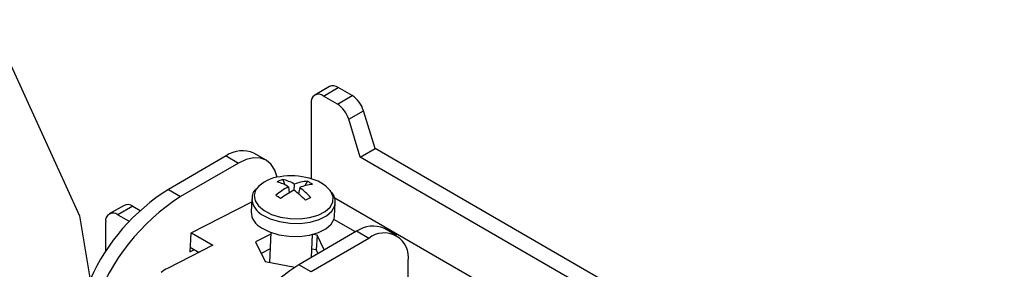
# Model space of a CAD drawing. Units: millimetres. Extents: x 5 to 292, y 5 to 205.
# Drawn here: x 201 to 229, y 159 to 166 of the extents above; entities that cross this region are included whole.
import ezdxf

# ---------------------------------------------------------------- set-up
doc = ezdxf.new("R2010")
doc.units = ezdxf.units.MM

msp = doc.modelspace()

# ---------------------------------------------------------------- linework, layer by layer
at = {"color": 7, "linetype": 'Continuous', "lineweight": 25}
for p, q in [((199.948486, 166.188273), (202.522802, 160.559414)), ((209.707439, 164.268467), (209.283175, 164.023545)), ((209.533155, 163.998791), (209.957419, 164.243713)), ((210.360683, 164.010914), (209.957419, 164.243713)), ((209.936419, 163.765991), (209.533155, 163.998791)), ((209.936419, 163.765991), (210.360683, 164.010914)), ((209.179601, 163.794622), (209.179601, 161.624725)), ((210.261386, 163.330947), (210.68565, 163.575869)), ((211.018079, 162.48825), (210.68565, 163.575869)), ((210.593815, 162.243327), (210.261386, 163.330947)), ((206.738706, 162.279081), (205.076583, 161.319558)), ((206.738706, 162.279081), (207.092259, 162.074979)), ((207.892194, 162.154192), (207.538641, 162.358294)), ((210.593815, 162.243327), (211.018079, 162.48825)), ((228.920541, 151.663534), (210.593815, 162.243327)), ((229.111818, 152.042957), (211.018079, 162.48825)), ((207.092259, 162.074979), (205.430136, 161.115456)), ((208.365042, 161.602608), (208.420558, 161.453144)), ((208.534098, 161.393589), (208.546838, 161.220454)), ((208.693779, 161.289732), (208.703656, 161.469084)), ((208.854316, 161.371715), (208.821796, 161.189567)), ((209.075101, 161.554103), (209.004059, 161.421553)), ((205.076583, 161.319558), (205.430136, 161.115456)), ((203.801721, 160.859169), (203.377457, 160.614246)), ((204.0517, 160.834414), (203.627436, 160.589492)), ((204.0517, 160.834414), (204.263389, 160.712209)), ((207.47024, 160.947126), (205.724101, 160.062428)), ((207.475619, 161.051788), (207.456353, 160.676921)), ((209.853189, 160.553738), (209.872455, 160.928604)), ((202.522802, 160.559414), (207.067139, 133.421996)), ((203.627436, 160.589492), (203.952629, 160.401762)), ((203.273883, 159.529538), (203.273883, 160.385324)), ((210.457933, 160.099182), (209.835142, 160.458712)), ((205.724101, 160.062428), (205.696473, 159.524867)), ((205.739377, 160.070168), (206.358011, 159.713038)), ((208.024132, 160.034583), (207.580676, 159.809902)), ((208.026707, 160.084681), (207.982407, 159.22272)), ((210.486372, 160.1156), (208.824249, 159.156076)), ((209.191461, 159.368063), (209.225125, 160.02309)), ((209.351994, 160.00375), (209.233352, 160.025225)), ((209.351994, 160.00375), (209.33041, 159.583781)), ((209.55856, 159.579985), (209.351994, 160.00375)), ((210.839925, 159.911498), (210.486372, 160.1156)), ((211.63986, 159.990711), (211.286307, 160.194813)), ((206.358011, 159.713038), (205.048161, 159.049648)), ((207.580676, 159.809902), (207.855724, 159.245651)), ((210.839925, 159.911498), (209.177802, 158.951974)), ((205.696473, 159.524867), (205.823452, 159.589203)), ((205.703343, 159.65854), (205.958999, 159.510953)), ((208.002548, 159.614614), (207.740572, 159.481881)), ((209.33041, 159.583781), (209.203726, 159.606711)), ((209.381957, 159.478034), (209.33041, 159.583781)), ((207.855724, 159.245651), (208.714435, 159.09022)), ((209.177802, 158.951974), (208.824249, 159.156076)), ((211.971296, 156.971845), (211.971296, 159.258159))]:
    msp.add_line(p, q, dxfattribs=at)
at = {"color": 8, "linetype": 'Continuous', "lineweight": 25}
msp.add_line((228.751393, 150.164049), (209.848216, 161.07662), dxfattribs=at)
at = {"color": 7, "linetype": 'Continuous', "lineweight": 25, "flags": 128}
for points in [[(208.201474, 161.666139), (208.13751, 161.871887), (208.03296, 162.037402), (207.892259, 162.154155), (207.720815, 162.217658), (207.525216, 162.225471), (207.312979, 162.177294), (207.092259, 162.074979)], [(207.758563, 160.216301), (207.984756, 160.100849), (208.253049, 160.017725), (208.546583, 159.97215), (208.846915, 159.966988), (209.135174, 160.002564), (209.393248, 160.076642), (209.60492, 160.184568), (209.756891, 160.319561), (209.839612, 160.473137), (209.853189, 160.553738)]]:
    msp.add_lwpolyline(points, dxfattribs=at)
at = {"color": 8, "linetype": 'Continuous', "lineweight": 25, "flags": 128}
for points in [[(207.610438, 161.33862), (207.586196, 161.298966), (207.54271, 161.147906), (207.57063, 160.993186), (207.668202, 160.844528), (207.829296, 160.711272)], [(207.829296, 160.711272), (208.04379, 160.601793), (208.298205, 160.522967), (208.576557, 160.47975), (208.861354, 160.474855), (209.134703, 160.508591), (209.379428, 160.578838), (209.580152, 160.681181), (209.724263, 160.809191), (209.802705, 160.954824), (209.81055, 161.108929), (209.747305, 161.261824), (209.733231, 161.282194)], [(207.777829, 160.591167), (208.004022, 160.475716), (208.272314, 160.392591), (208.565849, 160.347016), (208.866181, 160.341855), (209.15444, 160.377431), (209.412514, 160.451509), (209.624186, 160.559435), (209.776157, 160.694427), (209.858878, 160.848004), (209.872101, 160.922678)]]:
    msp.add_lwpolyline(points, dxfattribs=at)
at = {"color": 7, "linetype": 'Continuous', "lineweight": 25}
for centre, radius, start, end in [((209.810959, 164.039272), 0.251489, 54.3824225, 114.307119), ((209.395138, 163.829586), 0.218355, 50.7967148, 189.214037), ((209.938506, 163.356666), 0.778636, 16.3511259, 57.1664502), ((209.514242, 163.111743), 0.778636, 16.3511259, 57.1664502), ((207.207378, 161.624871), 0.804764, 65.692881, 125.6175775), ((208.374928, 160.671904), 1.014374, 94.8118418, 138.9081613), ((208.60815, 159.708196), 2, 74.9579577, 99.1578927), ((209.492575, 159.544234), 2.082978, 117.396657, 129.6355016), ((208.788742, 160.43664), 1.240565, 109.9705762, 118.030598), ((207.865545, 160.263358), 1.313158, 59.3948995, 74.9850435), ((208.09209, 160.414287), 1.219266, 59.8950424, 77.0637997), ((209.180646, 160.239058), 1.319273, 94.5886893, 111.1957235), ((209.377215, 160.055208), 1.41655, 96.5087465, 111.6623069), ((207.635409, 159.714225), 2.057427, 41.5669373, 53.6694693), ((208.517624, 160.536268), 1.160503, 52.9622716, 61.2900717), ((208.878476, 160.525562), 1.141533, 41.5153825, 77.4148261), ((208.232416, 156.302013), 5.927482, 122.1682415, 155.7484602), ((208.777633, 155.914073), 6.185476, 122.764451, 160.3497964), ((203.074861, 153.11888), 9.506339, 56.6182968, 57.6340465), ((209.795392, 159.115286), 2.447444, 116.9873363, 127.5029555), ((207.252988, 159.317396), 2.44248, 43.8146343, 54.1125498), ((203.90524, 160.629974), 0.251489, 54.3824225, 114.307119), ((212.399553, 153.622112), 8.124613, 113.3857311, 114.6154431), ((203.48942, 160.420287), 0.218355, 50.7967148, 189.214037), ((207.978393, 160.689979), 0.522204, 181.4329178, 245.1043543), ((210.955044, 159.46139), 0.804764, 65.692881, 125.6175775), ((211.281577, 159.370042), 0.698735, 350.785963, 129.2032852), ((212.227845, 153.897893), 6.263622, 122.9147822, 167.342222), ((205.439426, 158.260147), 0.881136, 116.3623597, 130.45022)]:
    msp.add_arc(centre, radius, start, end, dxfattribs=at)
at = {"color": 8, "linetype": 'Continuous', "lineweight": 25}
msp.add_arc((208.028889, 161.086611), 0.555424, 184.5993784, 243.1268844, dxfattribs=at)
at = {"color": 7, "linetype": 'Continuous', "lineweight": 25}
for points, knots in [([(207.588638, 161.327201), (207.575505, 161.312794), (207.523397, 161.25563), (207.481693, 161.154843), (207.483007, 161.069492), (207.483483, 161.038605)], [0, 0, 0, 0, 0.176968469, 0.702161441, 1, 1, 1, 1]), ([(209.864131, 160.922324), (209.867577, 160.943154), (209.880216, 161.019578), (209.849371, 161.12671), (209.79831, 161.1996), (209.781308, 161.223871)], [0, 0, 0, 0, 0.199954059, 0.733603897, 1, 1, 1, 1])]:
    msp.add_open_spline(points, degree=3, knots=knots, dxfattribs=at)

doc.saveas('drawing.dxf')
